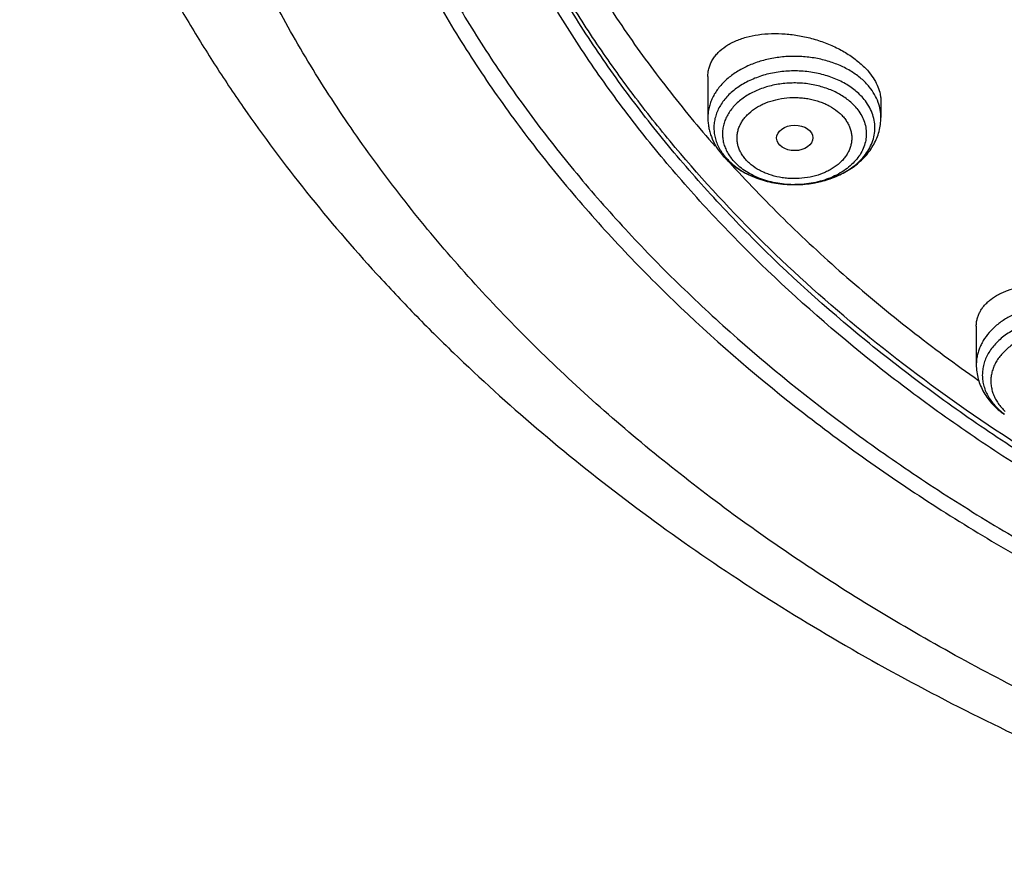
# Model space of a CAD drawing. Units: inches. Extents: x 7.6 to 14.3, y 1 to 17.5.
# Drawn here: x 8.8 to 9.7, y 11.3 to 12.1 of the extents above; entities that cross this region are included whole.
import ezdxf

# ---------------------------------------------------------------- set-up
doc = ezdxf.new("R2010")
doc.units = ezdxf.units.IN
doc.header["$LTSCALE"] = 1.21
doc.header["$MEASUREMENT"] = 0
doc.layers.get('0').update_dxf_attribs({"linetype": 'CONTINUOUS'})

msp = doc.modelspace()

# ---------------------------------------------------------------- linework, layer by layer
at = {"color": 7, "linetype": 'CONTINUOUS'}
for p, q in [((9.4571, 12.05709), (9.4571, 12.018)), ((9.62245, 12.03353), (9.62245, 12.018)), ((9.47853, 11.97426), (9.4801, 11.97253)), ((9.53934, 11.95377), (9.54027, 11.95377)), ((9.71362, 11.81853), (9.71362, 11.78161))]:
    msp.add_line(p, q, dxfattribs=at)
at = {"color": 9, "linetype": 'CONTINUOUS'}
for centre, radius, start, end in [((9.51325, 12.01373), 0.05177, 215.09095, 219.26194), ((9.53977, 12.0509), 0.09713, 268.07136, 269.74185), ((9.53978, 12.05107), 0.09729, 269.74139, 270.29188)]:
    msp.add_arc(centre, radius, start, end, dxfattribs=at)
at = {"color": 7, "linetype": 'CONTINUOUS'}
msp.add_arc((9.5203, 12.02013), 0.0613, 226.20606, 228.0449, dxfattribs=at)
msp.add_ellipse((9.54011, 11.99845), major_axis=(0.01729, 0.00021), ratio=0.703492, dxfattribs=at)
for points, knots in [([(10.84007, 11.36505), (10.78223, 11.36731), (10.6957, 11.37371), (10.58127, 11.38829), (10.46855, 11.40674), (10.35763, 11.43106), (10.24919, 11.46126), (10.16984, 11.48661), (10.09235, 11.51469), (10.0169, 11.54544), (9.94369, 11.57877), (9.87288, 11.61461), (9.80465, 11.65287), (9.73916, 11.69347), (9.67657, 11.73629), (9.59787, 11.79571), (9.52477, 11.85964), (9.45815, 11.92778), (9.41219, 11.98012), (9.36993, 12.03401), (9.33147, 12.08931), (9.2969, 12.14588), (9.26631, 12.2036), (9.23978, 12.26233), (9.21737, 12.32191), (9.19913, 12.38221), (9.18512, 12.44308), (9.17537, 12.50436), (9.1699, 12.56592), (9.16872, 12.62759), (9.17185, 12.68922), (9.17927, 12.75068), (9.19097, 12.81179), (9.2069, 12.87242), (9.22705, 12.93241), (9.25134, 12.99162), (9.27973, 13.0499), (9.31214, 13.10712), (9.34849, 13.16313), (9.38869, 13.2178), (9.43264, 13.271), (9.48025, 13.3226), (9.549, 13.38967), (9.6241, 13.45241), (9.70466, 13.51058), (9.76859, 13.5524), (9.83535, 13.59195), (9.90477, 13.62912), (9.9767, 13.66383), (10.05095, 13.69599), (10.12735, 13.72554), (10.23233, 13.7615), (10.34032, 13.79171), (10.45064, 13.81614), (10.56327, 13.83685), (10.67752, 13.85156), (10.79273, 13.86028), (10.90864, 13.86499), (10.99576, 13.86398), (11.05373, 13.86129)], [0, 0, 0, 0, 0.036216, 0.054235, 0.072166, 0.107671, 0.125213, 0.142589, 0.15978, 0.176772, 0.19355, 0.210102, 0.226416, 0.242483, 0.258296, 0.273851, 0.304166, 0.318938, 0.333456, 0.347728, 0.361765, 0.375579, 0.389189, 0.402612, 0.415872, 0.428992, 0.442, 0.454923, 0.467791, 0.480636, 0.493487, 0.506376, 0.519334, 0.53239, 0.54557, 0.558902, 0.572407, 0.586108, 0.600022, 0.614164, 0.628546, 0.643179, 0.658069, 0.688622, 0.704295, 0.720224, 0.736405, 0.752828, 0.769484, 0.786361, 0.803446, 0.820723, 0.855782, 0.873534, 0.891407, 0.927428, 0.94554, 0.963688, 1, 1, 1, 1]), ([(10.16686, 13.73398), (10.11368, 13.71531), (10.0355, 13.68428), (9.93499, 13.63665), (9.8628, 13.59845), (9.79352, 13.55764), (9.72732, 13.51434), (9.66439, 13.46867), (9.6049, 13.42074), (9.54901, 13.37068), (9.49687, 13.31863), (9.44862, 13.26473), (9.4044, 13.20912), (9.36432, 13.15195), (9.32849, 13.09337), (9.29702, 13.03355), (9.26999, 12.97264), (9.24748, 12.91081), (9.22954, 12.84822), (9.21624, 12.78506), (9.2076, 12.72148), (9.20366, 12.65767), (9.20442, 12.5938), (9.20988, 12.53005), (9.22003, 12.46659), (9.23483, 12.40359), (9.25425, 12.34123), (9.27823, 12.27968), (9.3067, 12.2191), (9.33959, 12.15967), (9.37047, 12.11142), (9.39724, 12.07356), (9.42565, 12.03587), (9.44832, 12.00846), (9.464, 11.99055)], [0, 0, 0, 0, 0.074571, 0.111125, 0.147143, 0.182602, 0.217481, 0.251766, 0.285448, 0.318524, 0.350998, 0.382883, 0.414194, 0.444959, 0.475209, 0.504987, 0.534338, 0.563317, 0.591985, 0.620408, 0.648657, 0.676804, 0.704925, 0.733097, 0.761394, 0.789889, 0.818651, 0.847744, 0.877227, 0.907152, 0.937564, 0.952967, 0.968506, 1, 1, 1, 1]), ([(10.93769, 11.64356), (10.89643, 11.64356), (10.81407, 11.64642), (10.69164, 11.65923), (10.57156, 11.68044), (10.45498, 11.70986), (10.36115, 11.74116), (10.28888, 11.77009), (10.21957, 11.8011), (10.15312, 11.83585), (10.0901, 11.87426), (10.04521, 11.90446), (10.00246, 11.93618), (9.96197, 11.96934), (9.92382, 12.00388), (9.88812, 12.03969), (9.85493, 12.07671), (9.82436, 12.11484), (9.79646, 12.15399), (9.77131, 12.19406), (9.74898, 12.23497), (9.7295, 12.2766), (9.71294, 12.31887), (9.69934, 12.36167), (9.68872, 12.40489), (9.68111, 12.44843), (9.67654, 12.49219), (9.67502, 12.53605), (9.67654, 12.57991), (9.68111, 12.62367), (9.68872, 12.66721), (9.69934, 12.71043), (9.71294, 12.75322), (9.7295, 12.79549), (9.74898, 12.83713), (9.77131, 12.87803), (9.79646, 12.91811), (9.82436, 12.95725), (9.85493, 12.99538), (9.88812, 13.0324), (9.92382, 13.06822), (9.96197, 13.10275), (10.00246, 13.13592), (10.04521, 13.16764), (10.0901, 13.19783), (10.15312, 13.23625), (10.21957, 13.27099), (10.28888, 13.30201), (10.36115, 13.33094), (10.45498, 13.36223), (10.57156, 13.39165), (10.69164, 13.41287), (10.81407, 13.42568), (10.89643, 13.42853), (10.93769, 13.42853)], [0, 0, 0, 0, 0.036314, 0.072453, 0.108248, 0.143537, 0.178172, 0.195206, 0.212029, 0.244983, 0.261102, 0.276969, 0.292578, 0.307926, 0.323014, 0.337842, 0.352416, 0.366743, 0.380832, 0.394698, 0.408355, 0.421823, 0.435122, 0.448278, 0.461314, 0.474261, 0.487146, 0.5, 0.512854, 0.525739, 0.538686, 0.551722, 0.564878, 0.578177, 0.591645, 0.605302, 0.619168, 0.633257, 0.647584, 0.662158, 0.676986, 0.692074, 0.707422, 0.723031, 0.738898, 0.755017, 0.787971, 0.804794, 0.821828, 0.856463, 0.891752, 0.927547, 0.963686, 1, 1, 1, 1]), ([(9.06327, 12.69752), (9.06165, 12.67572), (9.05994, 12.632), (9.06195, 12.56637), (9.06855, 12.50088), (9.07972, 12.43571), (9.09542, 12.37101), (9.11563, 12.30695), (9.14029, 12.24368), (9.16933, 12.18136), (9.20269, 12.12014), (9.24028, 12.06016), (9.28201, 12.00157), (9.32778, 11.94453), (9.37746, 11.88915), (9.44939, 11.81712), (9.52817, 11.74964), (9.61286, 11.687), (9.68015, 11.64191), (9.75051, 11.59923), (9.82375, 11.55905), (9.89971, 11.52149), (9.97819, 11.48661), (10.05901, 11.45452), (10.14196, 11.4253), (10.22686, 11.399), (10.34279, 11.36781), (10.46129, 11.3429), (10.58161, 11.32427), (10.70365, 11.30981), (10.79589, 11.3038), (10.85751, 11.30193)], [0, 0, 0, 0, 0.025977, 0.05195, 0.077983, 0.104136, 0.130472, 0.157046, 0.183912, 0.211118, 0.23871, 0.266724, 0.295193, 0.324145, 0.353599, 0.383571, 0.445082, 0.476641, 0.508724, 0.541318, 0.57441, 0.607978, 0.642, 0.67645, 0.711297, 0.746509, 0.78205, 0.853961, 0.890261, 0.926732, 1, 1, 1, 1]), ([(9.07549, 12.63094), (9.07549, 12.61011), (9.07689, 12.56839), (9.08319, 12.50599), (9.09367, 12.44387), (9.10831, 12.38218), (9.12707, 12.32106), (9.14991, 12.26064), (9.17678, 12.20106), (9.20761, 12.14246), (9.24234, 12.08496), (9.28088, 12.0287), (9.32315, 11.9738), (9.36904, 11.92039), (9.41847, 11.86858), (9.4895, 11.80125), (9.56665, 11.73819), (9.64909, 11.67965), (9.71432, 11.63751), (9.78231, 11.59762), (9.87703, 11.5472), (9.97603, 11.50201), (10.07858, 11.4621), (10.18485, 11.42529), (10.32192, 11.38614), (10.4625, 11.35657), (10.57711, 11.33858), (10.66415, 11.32794), (10.7518, 11.32024), (10.81047, 11.31708), (10.83985, 11.31598)], [0, 0, 0, 0, 0.025853, 0.051764, 0.077791, 0.103987, 0.130407, 0.157099, 0.184109, 0.211479, 0.239243, 0.267435, 0.29608, 0.325199, 0.354808, 0.384917, 0.446639, 0.478267, 0.510391, 0.543, 0.576078, 0.643551, 0.677911, 0.712647, 0.78311, 0.854685, 0.890804, 0.927089, 0.963502, 1, 1, 1, 1]), ([(8.79943, 12.55442), (8.80165, 12.53921), (8.80675, 12.50882), (8.81626, 12.46346), (8.82767, 12.4183), (8.84543, 12.3582), (8.87237, 12.2837), (8.91195, 12.19608), (8.95077, 12.12489), (8.98527, 12.06902), (9.0224, 12.01341), (9.07313, 11.94545), (9.12882, 11.88044), (9.17647, 11.82995), (9.22662, 11.78005), (9.2931, 11.7198), (9.37816, 11.65144), (9.46858, 11.58692), (9.56401, 11.52643), (9.69842, 11.45088), (9.80429, 11.4017), (9.87671, 11.37214)], [0, 0, 0, 0, 0.027574, 0.05527, 0.083109, 0.111111, 0.167662, 0.225061, 0.283417, 0.312987, 0.342826, 0.403334, 0.464996, 0.496273, 0.527848, 0.591884, 0.657108, 0.723504, 0.791042, 0.85968, 1, 1, 1, 1]), ([(9.67393, 12.46256), (9.67566, 12.44866), (9.68004, 12.42087), (9.6893, 12.37956), (9.70125, 12.33861), (9.71587, 12.29811), (9.73312, 12.25815), (9.75296, 12.21882), (9.77535, 12.18019), (9.80023, 12.14235), (9.82755, 12.10539), (9.86746, 12.057), (9.92329, 11.99911), (9.99839, 11.93493), (10.08149, 11.876), (10.17186, 11.82279), (10.26875, 11.77575), (10.37132, 11.73526), (10.4787, 11.70166), (10.58999, 11.67523), (10.70424, 11.6562), (10.82046, 11.64471), (10.89857, 11.64215), (10.93769, 11.64215)], [0, 0, 0, 0, 0.025697, 0.051547, 0.077594, 0.103887, 0.130467, 0.157375, 0.184644, 0.212306, 0.240386, 0.268905, 0.327309, 0.387616, 0.449837, 0.513918, 0.57975, 0.647171, 0.715981, 0.785943, 0.856792, 0.928243, 1, 1, 1, 1]), ([(9.4571, 12.05709), (9.4571, 12.0585), (9.45728, 12.0613), (9.45813, 12.06543), (9.45953, 12.0694), (9.46147, 12.07321), (9.46393, 12.07681), (9.46795, 12.0814), (9.4729, 12.08541), (9.47853, 12.08881), (9.48323, 12.09112), (9.4883, 12.09313), (9.49563, 12.09543), (9.50552, 12.09744), (9.51807, 12.09847), (9.53121, 12.09813), (9.5446, 12.09642), (9.55792, 12.09336), (9.57081, 12.08902), (9.58293, 12.0835), (9.59223, 12.07796), (9.59896, 12.07304), (9.60496, 12.06802), (9.609, 12.06387), (9.61138, 12.06095)], [0, 0, 0, 0, 0.022853, 0.045482, 0.068148, 0.091108, 0.114595, 0.138809, 0.189957, 0.217162, 0.245504, 0.274997, 0.305627, 0.370087, 0.438373, 0.509682, 0.583021, 0.657255, 0.731163, 0.803495, 0.873056, 0.906477, 0.938834, 1, 1, 1, 1]), ([(9.61138, 12.06095), (9.61312, 12.05881), (9.61625, 12.05445), (9.61978, 12.04752), (9.62161, 12.04161), (9.62233, 12.03696), (9.62245, 12.03467), (9.62245, 12.03353)], [0, 0, 0, 0, 0.275004, 0.531622, 0.77193, 0.887227, 1, 1, 1, 1]), ([(9.54027, 11.95377), (9.54691, 11.9538), (9.55684, 11.95475), (9.56955, 11.95785), (9.57852, 11.961), (9.58685, 11.96495), (9.59438, 11.96964), (9.601, 11.97498), (9.60658, 11.9809), (9.61104, 11.9873), (9.61429, 11.99406), (9.61626, 12.00109), (9.61691, 12.00825), (9.61623, 12.0154), (9.61422, 12.02242), (9.61095, 12.02918), (9.60802, 12.03335), (9.60638, 12.03535)], [0, 0, 0, 0, 0.14989, 0.223308, 0.294901, 0.364204, 0.430869, 0.494695, 0.555659, 0.613943, 0.669947, 0.724288, 0.777752, 0.831227, 0.885599, 0.941655, 1, 1, 1, 1]), ([(9.4571, 12.018), (9.4571, 12.01644), (9.45724, 12.01333), (9.45788, 12.00869), (9.45893, 12.00412), (9.46088, 11.99815), (9.46431, 11.99098), (9.46796, 11.98575), (9.46998, 11.98328)], [0, 0, 0, 0, 0.123688, 0.247454, 0.371499, 0.495921, 0.746269, 1, 1, 1, 1]), ([(9.54027, 11.95377), (9.54549, 11.9538), (9.5533, 11.95439), (9.56349, 11.95632), (9.57331, 11.95895), (9.58268, 11.96266), (9.59133, 11.96744), (9.59734, 11.97149), (9.60284, 11.97602), (9.60779, 11.981), (9.61213, 11.9864), (9.61579, 11.99219), (9.61872, 11.99832), (9.62086, 12.00472), (9.62216, 12.01131), (9.62245, 12.01577), (9.62245, 12.018)], [0, 0, 0, 0, 0.13551, 0.202714, 0.269246, 0.399574, 0.463279, 0.525928, 0.587553, 0.648231, 0.70808, 0.767244, 0.825872, 0.884118, 0.942115, 1, 1, 1, 1]), ([(9.46998, 11.98328), (9.47057, 11.98256), (9.473, 11.9797), (9.47569, 11.97706), (9.47781, 11.97519)], [0, 0, 0, 0, 0.247901, 1, 1, 1, 1]), ([(9.47317, 11.98097), (9.47353, 11.98052), (9.47502, 11.97876), (9.47662, 11.97708), (9.47788, 11.97588)], [0, 0, 0, 0, 0.246263, 1, 1, 1, 1]), ([(9.47781, 11.97519), (9.47979, 11.97347), (9.48396, 11.9702), (9.49075, 11.96593), (9.49805, 11.96226), (9.50841, 11.95818), (9.52221, 11.95474), (9.5336, 11.9538), (9.53934, 11.95377)], [0, 0, 0, 0, 0.11831, 0.23881, 0.361526, 0.486351, 0.741045, 1, 1, 1, 1]), ([(9.47932, 11.97454), (9.48301, 11.97122), (9.48928, 11.9668), (9.49846, 11.96215), (9.506, 11.95917), (9.51396, 11.95681), (9.52504, 11.95451), (9.53361, 11.9538), (9.53934, 11.95377)], [0, 0, 0, 0, 0.229885, 0.35123, 0.476233, 0.604341, 0.734884, 1, 1, 1, 1]), ([(9.4801, 11.97253), (9.49719, 11.95376), (9.53283, 11.91688), (9.5899, 11.8642), (9.65091, 11.81379), (9.6937, 11.78207), (9.71568, 11.76663)], [0, 0, 0, 0, 0.242931, 0.490552, 0.742911, 1, 1, 1, 1]), ([(9.71362, 11.81853), (9.71362, 11.81973), (9.71377, 11.82211), (9.71445, 11.82562), (9.71557, 11.82904), (9.71713, 11.83234), (9.71911, 11.8355), (9.7215, 11.83852), (9.72429, 11.84137), (9.7286, 11.845), (9.73357, 11.84817), (9.73905, 11.85087), (9.74516, 11.85337), (9.75349, 11.85588), (9.76422, 11.85785), (9.77566, 11.85879), (9.78757, 11.85868), (9.79971, 11.8575), (9.81182, 11.85527), (9.82363, 11.85203), (9.83488, 11.84784), (9.84532, 11.84278), (9.85175, 11.83879), (9.85476, 11.83667)], [0, 0, 0, 0, 0.02175, 0.04337, 0.065093, 0.087143, 0.109725, 0.133016, 0.157162, 0.182276, 0.235665, 0.264062, 0.293589, 0.355914, 0.422316, 0.4922, 0.564787, 0.63915, 0.71425, 0.78898, 0.862217, 0.932876, 1, 1, 1, 1]), ([(9.71362, 11.78161), (9.71362, 11.77931), (9.71394, 11.77468), (9.71533, 11.76787), (9.71762, 11.76127), (9.72075, 11.75497), (9.72465, 11.74904), (9.72926, 11.74353), (9.73452, 11.73848), (9.73838, 11.73546), (9.74039, 11.73404)], [0, 0, 0, 0, 0.121891, 0.244042, 0.366753, 0.49033, 0.615122, 0.741464, 0.869683, 1, 1, 1, 1])]:
    msp.add_open_spline(points, degree=3, knots=knots, dxfattribs=at)
at = {"color": 9, "linetype": 'CONTINUOUS'}
for points, knots in [([(9.92519, 11.39339), (9.86855, 11.41652), (9.78544, 11.4543), (9.6789, 11.51109), (9.57793, 11.57062), (9.48247, 11.63574), (9.39351, 11.70624), (9.33103, 11.76093), (9.27242, 11.81773), (9.21782, 11.87649), (9.16736, 11.93709), (9.12115, 11.99937), (9.07933, 12.06318), (9.04197, 12.12838), (9.00919, 12.19481), (8.98105, 12.2623), (8.95764, 12.3307), (8.939, 12.39984), (8.92518, 12.46954), (8.91623, 12.53965), (8.91215, 12.60998), (8.91296, 12.68037), (8.91867, 12.75065), (8.92925, 12.82064), (8.94468, 12.89017), (8.96491, 12.95908), (8.98569, 13.01568), (9.00462, 13.06045), (9.02522, 13.10516), (9.05392, 13.16038), (9.08617, 13.21414), (9.11416, 13.25642), (9.14385, 13.29853), (9.16757, 13.32927), (9.18399, 13.34939)], [0, 0, 0, 0, 0.074052, 0.110331, 0.146078, 0.215885, 0.249943, 0.283424, 0.316331, 0.348673, 0.380463, 0.411721, 0.442475, 0.472758, 0.502607, 0.53207, 0.561196, 0.590041, 0.618665, 0.647132, 0.675509, 0.703863, 0.732263, 0.760775, 0.789466, 0.818398, 0.84763, 0.862378, 0.87722, 0.907209, 0.937645, 0.953043, 0.968567, 1, 1, 1, 1]), ([(10.83848, 11.37695), (10.78003, 11.37929), (10.69258, 11.38588), (10.57697, 11.40088), (10.46315, 11.41985), (10.35122, 11.44486), (10.24187, 11.47589), (10.16192, 11.50193), (10.08392, 11.53076), (10.00805, 11.56231), (9.93451, 11.59651), (9.86348, 11.63327), (9.79513, 11.6725), (9.72964, 11.7141), (9.66717, 11.75797), (9.58881, 11.81879), (9.51628, 11.88418), (9.45051, 11.95384), (9.40533, 12.0073), (9.36399, 12.06231), (9.32659, 12.11871), (9.29323, 12.17637), (9.26398, 12.23516), (9.23893, 12.29491), (9.21815, 12.35548), (9.20167, 12.41672), (9.18956, 12.47847), (9.18183, 12.54057), (9.17852, 12.60288), (9.17962, 12.66522), (9.1833, 12.70663), (9.18586, 12.72726)], [0, 0, 0, 0, 0.073596, 0.110207, 0.146631, 0.218733, 0.254342, 0.289601, 0.324476, 0.358933, 0.392943, 0.42648, 0.459522, 0.492051, 0.524051, 0.555516, 0.616802, 0.646653, 0.675984, 0.704814, 0.733166, 0.761074, 0.788573, 0.815706, 0.842522, 0.869075, 0.895421, 0.921623, 0.947743, 0.973847, 1, 1, 1, 1]), ([(10.49931, 11.41999), (10.44989, 11.42899), (10.3523, 11.44998), (10.20952, 11.49063), (10.07228, 11.53996), (9.94165, 11.59758), (9.81861, 11.66307), (9.70411, 11.73593), (9.59903, 11.81562), (9.50417, 11.90154), (9.4337, 11.97839), (9.3833, 12.04233), (9.34877, 12.09104), (9.31728, 12.14078), (9.28891, 12.19146), (9.2637, 12.24297), (9.2417, 12.29522), (9.22297, 12.3481), (9.20752, 12.40151), (9.19541, 12.45536), (9.18664, 12.50954), (9.18125, 12.56393), (9.17922, 12.61844), (9.18059, 12.67296), (9.18374, 12.7092), (9.18588, 12.72726)], [0, 0, 0, 0, 0.073981, 0.146893, 0.218499, 0.288592, 0.356998, 0.423584, 0.488265, 0.551008, 0.61184, 0.641574, 0.67087, 0.699749, 0.728238, 0.756366, 0.784168, 0.811682, 0.838949, 0.866014, 0.892923, 0.919725, 0.946471, 0.973213, 1, 1, 1, 1]), ([(9.61138, 12.04723), (9.60906, 12.05007), (9.60372, 12.05547), (9.59427, 12.06231), (9.58338, 12.06797), (9.57136, 12.07231), (9.55851, 12.07521), (9.54517, 12.0766), (9.53169, 12.07644), (9.51842, 12.07475), (9.50571, 12.07155), (9.49389, 12.06694), (9.48327, 12.06103), (9.47413, 12.05397), (9.46786, 12.04716), (9.46387, 12.04134), (9.46142, 12.03686), (9.4595, 12.03226), (9.45812, 12.02756), (9.45729, 12.0228), (9.4571, 12.0196), (9.4571, 12.018)], [0, 0, 0, 0, 0.057471, 0.118308, 0.182373, 0.249221, 0.318186, 0.388441, 0.459073, 0.529141, 0.597745, 0.664084, 0.72753, 0.787695, 0.844505, 0.871761, 0.898325, 0.924298, 0.949803, 0.974984, 1, 1, 1, 1]), ([(9.60638, 12.03535), (9.60384, 12.03847), (9.5994, 12.04281), (9.59268, 12.04775), (9.58509, 12.05235), (9.57453, 12.05705), (9.56079, 12.06082), (9.54629, 12.06268), (9.53156, 12.06256), (9.51712, 12.06048), (9.50565, 12.05712), (9.4971, 12.0535), (9.48928, 12.04943), (9.48221, 12.04453), (9.47616, 12.03887), (9.47228, 12.03441), (9.46902, 12.02969), (9.46642, 12.02477), (9.4645, 12.0197), (9.46327, 12.01451), (9.46276, 12.00926), (9.46297, 12.004), (9.4639, 11.99878), (9.46553, 11.99365), (9.46785, 11.98866), (9.46981, 11.9855), (9.47089, 11.98397)], [0, 0, 0, 0, 0.059288, 0.090492, 0.122694, 0.189778, 0.25982, 0.331729, 0.404226, 0.47598, 0.545731, 0.579536, 0.612466, 0.675346, 0.705295, 0.734244, 0.762258, 0.789441, 0.815942, 0.841946, 0.867668, 0.89334, 0.919199, 0.945466, 0.972343, 1, 1, 1, 1]), ([(9.59932, 12.0267), (9.597, 12.02955), (9.59294, 12.0335), (9.58678, 12.03799), (9.57981, 12.04215), (9.57012, 12.04637), (9.55752, 12.04968), (9.54426, 12.05122), (9.53083, 12.05091), (9.51774, 12.04877), (9.50547, 12.04488), (9.49616, 12.04022), (9.48959, 12.03574), (9.48521, 12.0321), (9.48136, 12.02818), (9.47806, 12.024), (9.47536, 12.01961), (9.47328, 12.01505), (9.47184, 12.01036), (9.47106, 12.00559), (9.47095, 12.00079), (9.4715, 11.99601), (9.47272, 11.99129), (9.47459, 11.98668), (9.47709, 11.98223), (9.47913, 11.97944), (9.48023, 11.97808)], [0, 0, 0, 0, 0.059437, 0.09075, 0.123082, 0.190459, 0.260801, 0.332948, 0.40556, 0.477248, 0.546717, 0.612901, 0.64456, 0.675181, 0.704763, 0.733346, 0.761015, 0.7879, 0.814177, 0.840054, 0.865767, 0.891563, 0.917681, 0.944341, 0.971738, 1, 1, 1, 1]), ([(9.61988, 12.03249), (9.61893, 12.03511), (9.61649, 12.04029), (9.61322, 12.04498), (9.61138, 12.04723)], [0, 0, 0, 0, 0.489611, 1, 1, 1, 1]), ([(9.49229, 11.97893), (9.4914, 11.98), (9.48977, 11.98223), (9.48778, 11.98578), (9.4863, 11.98946), (9.48533, 11.99322), (9.48489, 11.99704), (9.48497, 12.00087), (9.48559, 12.00467), (9.48674, 12.00841), (9.4884, 12.01205), (9.49055, 12.01555), (9.49318, 12.01888), (9.49735, 12.02312), (9.50231, 12.02682), (9.50785, 12.02991), (9.51395, 12.03269), (9.5222, 12.03531), (9.53264, 12.03701), (9.54158, 12.03722), (9.5487, 12.03664), (9.55566, 12.03558), (9.56239, 12.0338), (9.56872, 12.03132), (9.57454, 12.02848), (9.57983, 12.02503), (9.58438, 12.021), (9.58636, 12.01882), (9.58727, 12.0177)], [0, 0, 0, 0, 0.028278, 0.055669, 0.082319, 0.108429, 0.134222, 0.159932, 0.185806, 0.212078, 0.238962, 0.266628, 0.295207, 0.324788, 0.38699, 0.419646, 0.453227, 0.522688, 0.59437, 0.666973, 0.70321, 0.739159, 0.809488, 0.843629, 0.876916, 0.940509, 0.97079, 1, 1, 1, 1]), ([(9.59932, 12.0267), (9.60078, 12.02491), (9.6034, 12.02119), (9.60633, 12.01515), (9.60812, 12.00887), (9.60873, 12.00248), (9.60815, 11.99608), (9.60639, 11.98981), (9.6035, 11.98376), (9.59951, 11.97804), (9.59452, 11.97275), (9.58861, 11.96797), (9.58188, 11.96378), (9.57445, 11.96025), (9.56643, 11.95743), (9.55507, 11.95466), (9.54621, 11.9538), (9.54027, 11.95377)], [0, 0, 0, 0, 0.058349, 0.114411, 0.168788, 0.222268, 0.275735, 0.330077, 0.386081, 0.444363, 0.505323, 0.569144, 0.635803, 0.705101, 0.77669, 0.850106, 1, 1, 1, 1]), ([(9.62245, 12.018), (9.62245, 12.02044), (9.62201, 12.02538), (9.62072, 12.03015), (9.61988, 12.03249)], [0, 0, 0, 0, 0.496206, 1, 1, 1, 1]), ([(9.58727, 12.0177), (9.58816, 12.01663), (9.58978, 12.0144), (9.59177, 12.01085), (9.59326, 12.00717), (9.59423, 12.00341), (9.59467, 11.99959), (9.59458, 11.99576), (9.59396, 11.99196), (9.59282, 11.98822), (9.59116, 11.98458), (9.589, 11.98108), (9.58637, 11.97775), (9.5822, 11.97351), (9.57724, 11.96981), (9.57171, 11.96672), (9.56561, 11.96394), (9.55735, 11.96132), (9.54691, 11.95962), (9.53798, 11.95941), (9.53085, 11.95999), (9.52389, 11.96105), (9.51717, 11.96283), (9.51083, 11.96531), (9.50502, 11.96815), (9.49973, 11.9716), (9.49518, 11.97563), (9.49319, 11.97781), (9.49229, 11.97893)], [0, 0, 0, 0, 0.028278, 0.055669, 0.082319, 0.108429, 0.134222, 0.159932, 0.185806, 0.212078, 0.238962, 0.266628, 0.295207, 0.324788, 0.38699, 0.419646, 0.453227, 0.522688, 0.59437, 0.666973, 0.70321, 0.739159, 0.809488, 0.843629, 0.876916, 0.940509, 0.97079, 1, 1, 1, 1]), ([(9.53651, 11.95383), (9.53084, 11.95402), (9.5224, 11.95504), (9.51161, 11.9579), (9.50402, 11.96072), (9.49697, 11.96418), (9.49058, 11.96825), (9.48495, 11.97284), (9.48169, 11.97629), (9.48023, 11.97808)], [0, 0, 0, 0, 0.269894, 0.401819, 0.530425, 0.654973, 0.774907, 0.889932, 1, 1, 1, 1]), ([(9.85476, 11.82295), (9.84877, 11.82718), (9.8404, 11.83146), (9.82979, 11.83512), (9.82222, 11.83726), (9.8124, 11.83917), (9.80035, 11.84021), (9.78821, 11.84), (9.77624, 11.83854), (9.7647, 11.83586), (9.75384, 11.83202), (9.74387, 11.82709), (9.73503, 11.82117), (9.72748, 11.81439), (9.72236, 11.80806), (9.71912, 11.80271), (9.71713, 11.79863), (9.71557, 11.79446), (9.71445, 11.79022), (9.71377, 11.78593), (9.71362, 11.78305), (9.71362, 11.78161)], [0, 0, 0, 0, 0.126916, 0.160288, 0.194159, 0.263058, 0.332953, 0.403101, 0.472744, 0.541155, 0.607673, 0.671753, 0.733006, 0.791253, 0.846561, 0.873239, 0.899341, 0.924956, 0.95019, 0.975162, 1, 1, 1, 1]), ([(9.85068, 11.81022), (9.84705, 11.81279), (9.84113, 11.81619), (9.8327, 11.81977), (9.82361, 11.82283), (9.81161, 11.82541), (9.79678, 11.82649), (9.78193, 11.82554), (9.76761, 11.82259), (9.75435, 11.81775), (9.74442, 11.8122), (9.7375, 11.80695), (9.73294, 11.80274), (9.72898, 11.79824), (9.72565, 11.79348), (9.72299, 11.78851), (9.72103, 11.78337), (9.71979, 11.77812), (9.71928, 11.7728), (9.71951, 11.76748), (9.72046, 11.7622), (9.72215, 11.75701), (9.72454, 11.75197), (9.72761, 11.74712), (9.73264, 11.74087), (9.73724, 11.73676), (9.74056, 11.73429)], [0, 0, 0, 0, 0.064901, 0.098755, 0.133393, 0.204439, 0.276878, 0.349361, 0.420536, 0.489178, 0.554329, 0.585437, 0.615509, 0.644566, 0.67267, 0.699927, 0.726488, 0.752543, 0.778312, 0.804033, 0.82995, 0.856289, 0.883256, 0.911016, 0.93969, 1, 1, 1, 1]), ([(9.84492, 11.80038), (9.84179, 11.80259), (9.83495, 11.80655), (9.82368, 11.81091), (9.81147, 11.81371), (9.79875, 11.81487), (9.78594, 11.81435), (9.77348, 11.81216), (9.7618, 11.80838), (9.7513, 11.80314), (9.7437, 11.79758), (9.7386, 11.79257), (9.73533, 11.78863), (9.7326, 11.78449), (9.73043, 11.78019), (9.72884, 11.77575), (9.72784, 11.77123), (9.72745, 11.76666), (9.72766, 11.76208), (9.72849, 11.75754), (9.72991, 11.75307), (9.73192, 11.74872), (9.7345, 11.74453), (9.73761, 11.74053), (9.73999, 11.73806), (9.74126, 11.73687)], [0, 0, 0, 0, 0.064781, 0.132991, 0.203789, 0.276066, 0.348585, 0.420086, 0.4894, 0.555565, 0.617953, 0.64769, 0.676463, 0.704341, 0.731431, 0.757881, 0.783871, 0.809606, 0.83531, 0.861205, 0.887503, 0.914394, 0.942035, 0.970542, 1, 1, 1, 1])]:
    msp.add_open_spline(points, degree=3, knots=knots, dxfattribs=at)

doc.saveas('drawing.dxf')
